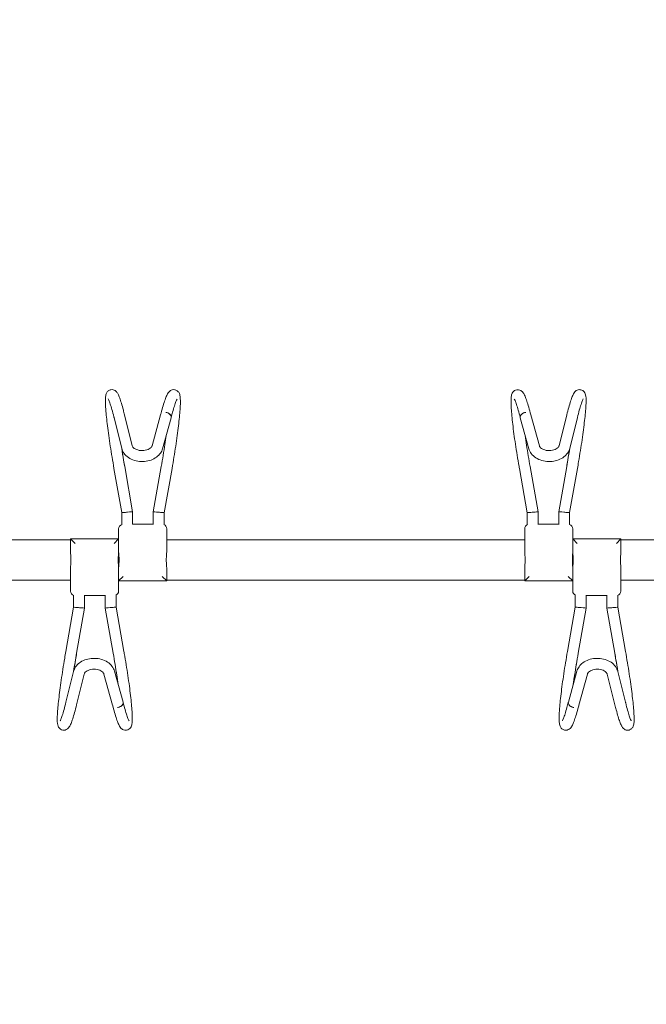
# Model space of a CAD drawing. Units: millimetres. Extents: x -859 to 3265, y -490 to 1680.
# Drawn here: x 608 to 1298, y -490 to 595 of the extents above; entities that cross this region are included whole.
import ezdxf

# ---------------------------------------------------------------- set-up
doc = ezdxf.new("R2010")
doc.units = ezdxf.units.MM
doc.header["$LTSCALE"] = 0.2
doc.header["$MEASUREMENT"] = 0
doc.header["$PDMODE"] = 1
doc.layers.add('HAGS-Dim Plan', color=7, linetype='Continuous', lineweight=100)
doc.layers.add('HAGS-Plan', color=7, linetype='Continuous')
doc.styles.get("Standard").update_dxf_attribs({"font": 'g13f12d.shx', "height": 300})
doc.dimstyles.new('HAGS - Dim Plan', dxfattribs={"dimtxt": 300, "dimasz": 200, "dimexe": 0.18, "dimexo": 0.0625, "dimgap": 150, "dimtad": 0, "dimlfac": 0.001, "dimrnd": 0.01, "dimzin": 1, "dimdsep": 46, "dimtxsty": 'Standard', "dimblk": 'HAGS - Dim Plan arrow', "dimcen": 0.1, "dimse1": 1, "dimse2": 1, "dimclrd": 1, "dimadec": 0, "dimazin": 0, "dimtfac": 1, "dimtofl": 0, "dimtmove": 0, "dimatfit": 3, "dimfxl": 1, "dimtolj": 1, "dimtzin": 0, "dimarcsym": 0})

# ---------------------------------------------------------------- blocks, each defined once
blk = doc.blocks.new('HAGS - Dim Plan arrow')
at = {"color": 1, "lineweight": 0}
blk.add_lwpolyline([(0, 0, 0, 0.35, 0), (-1, 0, 0.015, 0.015, 0)], format="xyseb", dxfattribs=at)
blk = doc.blocks.new('*D3')
at = {"layer": 'Defpoints', "color": 0, "transparency": 16777216}
for p in [(2792.8, 898.1), (-859.2, 21.8, 349), (2792.8, 21.8, 349)]:
    blk.add_point(p, dxfattribs=at)
at = {"layer": 'HAGS-Dim Plan', "color": 1, "lineweight": -2, "transparency": 16777216}
for p, q in [((-709.2, 898.1), (440.5, 898.1)), ((2642.8, 898.1), (1651.4, 898.1))]:
    blk.add_line(p, q, dxfattribs=at)
at = {"layer": 'HAGS-Dim Plan', "color": 1, "lineweight": -2, "transparency": 16777216, "xscale": 150, "yscale": 150, "zscale": 150, "rotation": 180}
blk.add_blockref('HAGS - Dim Plan arrow', (-859.2, 898.1), dxfattribs=at)
at = {"layer": 'HAGS-Dim Plan', "color": 1, "lineweight": -2, "transparency": 16777216, "xscale": 150, "yscale": 150, "zscale": 150}
blk.add_blockref('HAGS - Dim Plan arrow', (2792.8, 898.1), dxfattribs=at)
at = {"layer": 'HAGS-Dim Plan', "color": 0, "transparency": 16777216, "insert": (1046, 898.1), "char_height": 300, "attachment_point": 5}
blk.add_mtext('\\A1;3.65m', dxfattribs=at)
blk = doc.blocks.new('*D4')
at = {"layer": 'Defpoints', "color": 0, "transparency": 16777216}
for p in [(708.6, 187.1), (679.3, -190), (3068.2, -190)]:
    blk.add_point(p, dxfattribs=at)
at = {"layer": 'HAGS-Dim Plan', "color": 1, "lineweight": -2, "transparency": 16777216}
for p, q in [((3068.2, 337.1), (3068.2, 487.1)), ((3068.2, -340), (3068.2, -490))]:
    blk.add_line(p, q, dxfattribs=at)
at = {"layer": 'HAGS-Dim Plan', "color": 1, "lineweight": -2, "transparency": 16777216, "xscale": 150, "yscale": 150, "zscale": 150}
for p, rotation in [((3068.2, 187.1), 270), ((3068.2, -190), 90)]:
    blk.add_blockref('HAGS - Dim Plan arrow', p, dxfattribs=dict(at, rotation=rotation))
at = {"layer": 'HAGS-Dim Plan', "color": 0, "transparency": 16777216, "insert": (3068.2, 1092.7), "char_height": 300, "attachment_point": 5, "rotation": 90}
blk.add_mtext('\\A1;0.38m', dxfattribs=at)

msp = doc.modelspace()

# ---------------------------------------------------------------- linework, layer by layer
at = {"layer": 'HAGS-Plan', "lineweight": 0}
for p, q in [((711.712, 156.467), (720.139, 122.559)), ((723.358, 159.361), (731.784, 125.454)), ((763.006, 159.52), (753.606, 125.42)), ((774.582, 156.358), (765.175, 122.231)), ((1168.373, 122.231), (1158.966, 156.358)), ((1179.941, 125.42), (1170.542, 159.52)), ((1201.763, 125.454), (1210.19, 159.361)), ((1213.409, 122.559), (1221.836, 156.467)), ((711.654, 100.469), (720.224, 51.744)), ((723.473, 102.547), (732.224, 52.791)), ((763.75, 102.528), (754.954, 52.78)), ((775.566, 100.439), (766.953, 51.722)), ((1166.595, 51.722), (1157.981, 100.439)), ((1178.594, 52.78), (1169.798, 102.528)), ((1201.324, 52.791), (1210.075, 102.547)), ((1213.324, 51.744), (1221.893, 100.469)), ((720.224, 38.667), (720.224, 51.744)), ((732.224, 38.913), (732.224, 52.791)), ((754.94, 38.913), (754.954, 52.78)), ((766.94, 38.398), (766.953, 51.722)), ((1166.595, 51.722), (1166.608, 38.398)), ((1178.594, 52.78), (1178.608, 38.913)), ((1201.324, 52.791), (1201.324, 38.913)), ((1213.324, 51.744), (1213.324, 38.667)), ((716.774, 9.23), (716.774, 33.913)), ((731.881, 38.913), (755.256, 38.913)), ((769.73, 33.913), (769.73, 9.23)), ((1163.818, 33.913), (1163.818, 9.23)), ((1201.667, 38.913), (1178.292, 38.913)), ((1216.774, 9.23), (1216.774, 33.913)), ((269.73, 21.829), (663.818, 21.829)), ((716.774, 22.829), (663.818, 22.829)), ((668.818, 17.829), (663.818, 22.829)), ((663.818, 22.829), (663.818, 9.23)), ((716.774, 22.829), (711.774, 17.829)), ((769.73, 21.829), (1163.818, 21.829)), ((1216.774, 22.829), (1269.73, 22.829)), ((1216.774, 22.829), (1221.774, 17.829)), ((1264.73, 17.829), (1269.73, 22.829)), ((1269.73, 22.829), (1269.73, 9.23)), ((1269.73, 21.829), (1663.818, 21.829)), ((663.818, -9.917), (663.818, -34.6)), ((716.774, -34.6), (716.774, -9.917)), ((769.73, -9.917), (769.73, -23.517)), ((1163.818, -9.917), (1163.818, -23.517)), ((1216.774, -34.6), (1216.774, -9.917)), ((1269.73, -9.917), (1269.73, -34.6)), ((721.774, -18.517), (716.774, -23.517)), ((769.73, -23.517), (764.73, -18.517)), ((1163.818, -23.517), (1168.818, -18.517)), ((1211.774, -18.517), (1216.774, -23.517)), ((269.73, -22.517), (663.818, -22.517)), ((769.73, -23.517), (716.774, -23.517)), ((769.73, -22.517), (1163.818, -22.517)), ((1163.818, -23.517), (1216.774, -23.517)), ((1269.73, -22.517), (1663.818, -22.517)), ((667.268, -52.431), (667.268, -39.354)), ((678.925, -39.6), (702.3, -39.6)), ((679.268, -53.479), (679.268, -39.6)), ((701.998, -53.468), (701.984, -39.6)), ((713.997, -52.409), (713.984, -39.085)), ((1219.564, -39.085), (1219.551, -52.409)), ((1254.623, -39.6), (1231.248, -39.6)), ((1231.564, -39.6), (1231.55, -53.468)), ((1254.28, -39.6), (1254.28, -53.479)), ((1266.28, -39.354), (1266.28, -52.431)), ((667.268, -52.431), (658.698, -101.156)), ((679.268, -53.479), (670.517, -103.235)), ((701.998, -53.468), (710.794, -103.215)), ((713.997, -52.409), (722.61, -101.126)), ((1210.937, -101.126), (1219.551, -52.409)), ((1222.754, -103.215), (1231.55, -53.468)), ((1263.031, -103.235), (1254.28, -53.479)), ((1274.849, -101.156), (1266.28, -52.431)), ((667.183, -123.247), (658.756, -157.154)), ((678.828, -126.141), (670.402, -160.048)), ((700.65, -126.107), (710.05, -160.207)), ((712.219, -122.918), (721.626, -157.045)), ((1211.922, -157.045), (1221.329, -122.918)), ((1223.498, -160.207), (1232.897, -126.107)), ((1263.146, -160.048), (1254.719, -126.141)), ((1274.792, -157.154), (1266.365, -123.247))]:
    msp.add_line(p, q, dxfattribs=at)
for centre, start, end in [((721.774, 33.913), 103.967463, 180), ((764.73, 33.913), 0, 67.736186), ((1168.818, 33.913), 112.263814, 180), ((1211.774, 33.913), 360, 76.032537), ((668.818, -34.6), 180, 256.032537), ((711.774, -34.6), 292.263814, 0), ((1221.774, -34.6), 180, 247.736186), ((1264.73, -34.6), 283.967463, 360)]:
    msp.add_arc(centre, 5, start, end, dxfattribs=at)
at = {"layer": 'HAGS-Plan', "lineweight": 0, "extrusion": (0, 0, -1)}
for centre, major_axis, ratio, start_param, end_param in [((768.797, 157.952), (5.812, -1.491), 0.69562908, -1.77238667, -1.67850038), ((768.797, 157.952), (5.812, -1.491), 0.69562908, -1.67850038, 0.01287633), ((1164.751, 157.952), (-5.784, -1.594), 0.69367981, 0.19061565, 1.78479781), ((1164.751, 157.952), (-5.784, -1.594), 0.69367981, 0, 0.19061565), ((1172.594, 52.251), (-5.999, -0.529), 0.00635409, -0.0778631, -0.00055422), ((1172.594, 52.251), (-5.999, -0.529), 0.00635409, -1.64865943, -0.0778631), ((1172.594, 52.251), (-5.999, -0.529), 0.00635409, -3.14214688, -1.64865943), ((1207.324, 52.268), (6, -0.524), 0.00621129, 1.64185148, 3.1421347), ((1207.324, 52.268), (6, -0.524), 0.00621129, 0.07105515, 1.64185148), ((1207.324, 52.268), (6, -0.524), 0.00621129, 0.00054205, 0.07105515), ((673.268, -52.955), (-6, 0.524), 0.00621129, 0.00054205, 0.07105515), ((673.268, -52.955), (-6, 0.524), 0.00621129, 0.07105515, 1.64185148), ((673.268, -52.955), (-6, 0.524), 0.00621129, 1.64185148, 3.1421347), ((707.997, -52.938), (5.999, 0.529), 0.00635409, -3.14214688, -1.64865943), ((707.997, -52.938), (5.999, 0.529), 0.00635409, -1.64865943, -0.0778631), ((707.997, -52.938), (5.999, 0.529), 0.00635409, -0.0778631, -0.00055422), ((715.841, -158.639), (5.784, 1.594), 0.69367981, 0.19061565, 1.78479781), ((715.841, -158.639), (5.784, 1.594), 0.69367981, 0, 0.19061565), ((1217.707, -158.639), (-5.812, 1.491), 0.69562908, -1.67850038, 0.01287633), ((1217.707, -158.639), (-5.812, 1.491), 0.69562908, -1.77238667, -1.67850038)]:
    msp.add_ellipse(centre, major_axis=major_axis, ratio=ratio, start_param=start_param, end_param=end_param, dxfattribs=at)
at = {"layer": 'HAGS-Plan', "lineweight": 0}
for centre, major_axis, ratio, start_param, end_param in [((768.797, 157.952), (5.784, -1.594), 0.69367981, 0.19061565, 1.78479781), ((768.797, 157.952), (5.784, -1.594), 0.69367981, 0, 0.19061565), ((1164.751, 157.952), (-5.812, -1.491), 0.69562908, -1.67850038, 0.01287633), ((1164.751, 157.952), (-5.812, -1.491), 0.69562908, -1.77238667, -1.67850038), ((726.224, 52.268), (-6, -0.524), 0.00621129, 0.00054205, 0.07105515), ((726.224, 52.268), (-6, -0.524), 0.00621129, 0.07105515, 1.64185148), ((726.224, 52.268), (-6, -0.524), 0.00621129, 1.64185148, 3.1421347), ((760.953, 52.251), (5.999, -0.529), 0.00635409, -3.14214688, -1.64865943), ((760.953, 52.251), (5.999, -0.529), 0.00635409, -1.64865943, -0.0778631), ((760.953, 52.251), (5.999, -0.529), 0.00635409, -0.0778631, -0.00055422), ((1225.55, -52.938), (-5.999, 0.529), 0.00635409, -0.0778631, -0.00055422), ((1225.55, -52.938), (-5.999, 0.529), 0.00635409, -1.64865943, -0.0778631), ((1225.55, -52.938), (-5.999, 0.529), 0.00635409, -3.14214688, -1.64865943), ((1260.28, -52.955), (6, 0.524), 0.00621129, 1.64185148, 3.1421347), ((1260.28, -52.955), (6, 0.524), 0.00621129, 0.07105515, 1.64185148), ((1260.28, -52.955), (6, 0.524), 0.00621129, 0.00054205, 0.07105515), ((715.841, -158.639), (5.812, 1.491), 0.69562908, -1.67850038, 0.01287633), ((1217.707, -158.639), (-5.784, 1.594), 0.69367981, 0, 0.19061565), ((1217.707, -158.639), (-5.784, 1.594), 0.69367981, 0.19061565, 1.78479781), ((715.841, -158.639), (5.812, 1.491), 0.69562908, -1.77238667, -1.67850038)]:
    msp.add_ellipse(centre, major_axis=major_axis, ratio=ratio, start_param=start_param, end_param=end_param, dxfattribs=at)
for points, knots in [([(711.654, 100.469), (710.189, 108.799), (708.819, 117.129), (706.399, 133.001), (705.349, 140.541), (703.669, 154.133), (703.038, 160.179), (702.256, 170.276), (702.094, 174.281), (702.281, 178.908), (702.378, 180.185), (702.918, 182.33), (703.13, 183.101), (704.019, 184.523), (704.333, 184.951), (705.388, 185.995), (706.288, 186.633), (707.675, 187.066), (707.942, 187.132), (708.213, 187.18)], [0.78539816, 0.78539816, 0.78539816, 0.78539816, 1.09706676, 1.09706676, 1.40873535, 1.40873535, 1.72040394, 1.72040394, 2.03207253, 2.03207253, 2.18790683, 2.18790683, 2.26582398, 2.26582398, 2.29505993, 2.29505993, 2.33466798, 2.33466798, 2.34374112, 2.34374112, 2.34374112, 2.34374112]), ([(708.213, 187.18), (709.113, 187.339), (710.034, 187.287), (711.657, 186.907), (712.326, 186.575), (713.576, 185.786), (714.04, 185.33), (715.255, 183.991), (715.686, 183.215), (716.781, 181.123), (717.352, 179.736), (718.571, 176.403), (719.203, 174.471), (720.533, 170.055), (721.23, 167.574), (722.412, 163.111), (722.88, 161.282), (723.358, 159.361)], [2.343741124, 2.343741124, 2.343741124, 2.343741124, 2.373907249, 2.373907249, 2.407657212, 2.407657212, 2.455203899, 2.455203899, 2.562106495, 2.562106495, 2.721676801, 2.721676801, 2.881247107, 2.881247107, 3.040817413, 3.040817413, 3.141592654, 3.141592654, 3.141592654, 3.141592654]), ([(778.547, 187.182), (777.603, 187.35), (776.636, 187.287), (774.939, 186.868), (774.246, 186.506), (772.911, 185.627), (772.419, 185.111), (770.936, 183.376), (770.389, 182.265), (769.117, 179.528), (768.487, 177.917), (767.161, 174.137), (766.472, 171.975), (765.033, 167.115), (764.285, 164.418), (763.343, 160.83), (763.172, 160.168), (762.999, 159.495)], [2.342688046, 2.342688046, 2.342688046, 2.342688046, 2.376978219, 2.376978219, 2.415730053, 2.415730053, 2.473345084, 2.473345084, 2.626191596, 2.626191596, 2.785816183, 2.785816183, 2.945440769, 2.945440769, 3.105065355, 3.105065355, 3.140373782, 3.140373782, 3.140373782, 3.140373782]), ([(775.566, 100.439), (777.039, 108.768), (778.408, 117.097), (780.807, 132.972), (781.838, 140.515), (783.465, 154.119), (784.061, 160.174), (784.761, 170.302), (784.877, 174.326), (784.598, 179.021), (784.47, 180.331), (783.833, 182.539), (783.572, 183.34), (782.593, 184.758), (782.237, 185.195), (781.057, 186.237), (780.057, 186.838), (778.778, 187.137), (778.663, 187.161), (778.547, 187.182)], [0.78509027, 0.78509027, 0.78509027, 0.78509027, 1.09660983, 1.09660983, 1.40812938, 1.40812938, 1.71964894, 1.71964894, 2.03116849, 2.03116849, 2.18692827, 2.18692827, 2.26480816, 2.26480816, 2.2956346, 2.2956346, 2.33849391, 2.33849391, 2.34268805, 2.34268805, 2.34268805, 2.34268805]), ([(1155, 187.182), (1154.056, 187.014), (1153.17, 186.621), (1151.721, 185.643), (1151.196, 185.064), (1150.246, 183.779), (1149.962, 183.125), (1149.168, 180.985), (1149.038, 179.753), (1148.666, 175.284), (1148.743, 171.467), (1149.354, 161.693), (1149.908, 155.801), (1151.456, 142.467), (1152.451, 135.03), (1154.79, 119.301), (1156.133, 111.012), (1157.717, 101.937), (1157.849, 101.188), (1157.981, 100.439)], [3.94049726, 3.94049726, 3.94049726, 3.94049726, 3.97478743, 3.97478743, 4.01353927, 4.01353927, 4.0711543, 4.0711543, 4.22400081, 4.22400081, 4.53552037, 4.53552037, 4.84703992, 4.84703992, 5.15855947, 5.15855947, 5.47007903, 5.47007903, 5.49809503, 5.49809503, 5.49809503, 5.49809503]), ([(1170.549, 159.495), (1169.77, 162.529), (1169.013, 165.331), (1167.551, 170.421), (1166.847, 172.706), (1165.498, 176.728), (1164.856, 178.461), (1163.572, 181.45), (1162.989, 182.676), (1161.629, 184.567), (1161.113, 185.238), (1159.707, 186.256), (1159.22, 186.554), (1157.748, 187.144), (1156.6, 187.377), (1155.267, 187.225), (1155.134, 187.205), (1155, 187.182)], [3.142811526, 3.142811526, 3.142811526, 3.142811526, 3.301998915, 3.301998915, 3.461623502, 3.461623502, 3.621248088, 3.621248088, 3.780872675, 3.780872675, 3.860684968, 3.860684968, 3.892387743, 3.892387743, 3.935662396, 3.935662396, 3.940497261, 3.940497261, 3.940497261, 3.940497261]), ([(1210.19, 159.361), (1210.946, 162.403), (1211.679, 165.212), (1213.086, 170.304), (1213.76, 172.586), (1215.045, 176.599), (1215.653, 178.326), (1216.856, 181.292), (1217.396, 182.498), (1218.639, 184.364), (1219.097, 185.022), (1220.416, 186.075), (1220.86, 186.379), (1222.214, 187.015), (1223.278, 187.319), (1224.756, 187.261), (1225.047, 187.231), (1225.335, 187.18)], [3.141592654, 3.141592654, 3.141592654, 3.141592654, 3.30116296, 3.30116296, 3.460733266, 3.460733266, 3.620303572, 3.620303572, 3.779873878, 3.779873878, 3.859659031, 3.859659031, 3.889786934, 3.889786934, 3.929804824, 3.929804824, 3.939444184, 3.939444184, 3.939444184, 3.939444184]), ([(1225.335, 187.18), (1226.234, 187.021), (1227.081, 186.656), (1228.476, 185.743), (1228.991, 185.201), (1229.895, 184.032), (1230.174, 183.445), (1230.856, 181.77), (1230.995, 180.894), (1231.485, 177.216), (1231.433, 173.941), (1230.941, 165.046), (1230.449, 159.561), (1229.024, 146.907), (1228.091, 139.746), (1225.871, 124.408), (1224.584, 116.235), (1222.762, 105.457), (1222.332, 102.963), (1221.893, 100.469)], [3.93944418, 3.93944418, 3.93944418, 3.93944418, 3.96961031, 3.96961031, 4.00336027, 4.00336027, 4.05090696, 4.05090696, 4.15780955, 4.15780955, 4.46947815, 4.46947815, 4.78114674, 4.78114674, 5.09281533, 5.09281533, 5.40448392, 5.40448392, 5.49778714, 5.49778714, 5.49778714, 5.49778714]), ([(705.336, 177.09), (705.336, 177.09), (705.34, 177.084), (705.411, 176.969), (705.71, 176.412), (706.473, 174.585), (706.991, 173.167), (708.129, 169.672), (708.753, 167.59), (710.079, 162.846), (710.782, 160.183), (711.578, 157.004), (711.645, 156.736), (711.712, 156.467)], [2.503313739, 2.503313739, 2.503313739, 2.503313739, 2.516938431, 2.516938431, 2.648320585, 2.648320585, 2.807890891, 2.807890891, 2.967461197, 2.967461197, 3.127031503, 3.127031503, 3.141592654, 3.141592654, 3.141592654, 3.141592654]), ([(781.21, 176.933), (781.21, 176.933), (781.169, 176.874), (780.888, 176.392), (780.434, 175.454), (779.414, 172.855), (778.826, 171.178), (777.558, 167.19), (776.875, 164.877), (775.658, 160.477), (775.14, 158.53), (774.609, 156.461)], [2.505197539, 2.505197539, 2.505197539, 2.505197539, 2.550318005, 2.550318005, 2.710037349, 2.710037349, 2.869756692, 2.869756692, 3.029476036, 3.029476036, 3.141284764, 3.141284764, 3.141284764, 3.141284764]), ([(1158.939, 156.461), (1158.181, 159.416), (1157.448, 162.124), (1156.059, 166.961), (1155.402, 169.093), (1154.196, 172.689), (1153.644, 174.158), (1152.742, 176.259), (1152.338, 176.933), (1152.338, 176.933)], [3.141900543, 3.141900543, 3.141900543, 3.141900543, 3.301619887, 3.301619887, 3.46133923, 3.46133923, 3.621058574, 3.621058574, 3.777987769, 3.777987769, 3.777987769, 3.777987769]), ([(1221.836, 156.467), (1222.571, 159.424), (1223.279, 162.136), (1224.619, 166.986), (1225.252, 169.125), (1226.41, 172.741), (1226.939, 174.223), (1227.813, 176.38), (1228.212, 177.09), (1228.212, 177.09)], [3.141592654, 3.141592654, 3.141592654, 3.141592654, 3.30116296, 3.30116296, 3.460733266, 3.460733266, 3.620303572, 3.620303572, 3.779871568, 3.779871568, 3.779871568, 3.779871568]), ([(763.75, 102.528), (765.206, 110.762), (766.558, 118.996), (768.257, 130.233), (768.74, 133.563), (769.187, 136.786)], [0.785090274, 0.785090274, 0.785090274, 0.785090274, 1.096609828, 1.096609828, 1.232077583, 1.232077583, 1.232077583, 1.232077583]), ([(1164.361, 136.786), (1164.838, 133.342), (1165.357, 129.776), (1167.07, 118.504), (1168.386, 110.516), (1169.798, 102.528)], [5.051107724, 5.051107724, 5.051107724, 5.051107724, 5.195875565, 5.195875565, 5.498095033, 5.498095033, 5.498095033, 5.498095033]), ([(765.175, 122.231), (764.685, 120.455), (763.869, 118.785), (761.641, 115.628), (760.177, 114.181), (756.69, 111.609), (754.622, 110.538), (750.129, 108.921), (747.691, 108.402), (742.727, 107.98), (740.201, 108.08), (735.295, 108.906), (732.914, 109.63), (728.547, 111.686), (726.551, 113.01), (723.282, 116.149), (721.966, 117.93), (720.675, 120.769), (720.364, 121.652), (720.139, 122.559)], [3.33357887, 3.33357887, 3.33357887, 3.33357887, 3.60417493, 3.60417493, 3.90625019, 3.90625019, 4.24249358, 4.24249358, 4.59371053, 4.59371053, 4.9470069, 4.9470069, 5.3001326, 5.3001326, 5.64831657, 5.64831657, 5.97149332, 5.97149332, 6.10865238, 6.10865238, 6.10865238, 6.10865238]), ([(720.142, 122.547), (720.81, 118.288), (721.521, 113.934), (722.659, 107.22), (723.062, 104.884), (723.473, 102.547)], [6.001582885, 6.001582885, 6.001582885, 6.001582885, 6.168085004, 6.168085004, 6.256419402, 6.256419402, 6.256419402, 6.256419402]), ([(753.606, 125.42), (753.516, 125.091), (753.354, 124.72), (752.73, 123.79), (752.194, 123.211), (750.813, 122.18), (750.029, 121.725), (748.234, 120.957), (747.227, 120.643), (745.075, 120.209), (743.929, 120.091), (741.626, 120.077), (740.47, 120.183), (738.288, 120.6), (737.262, 120.909), (735.452, 121.666), (734.666, 122.111), (733.382, 123.047), (732.887, 123.537), (732.142, 124.5), (731.925, 124.957), (731.802, 125.385), (731.793, 125.419), (731.784, 125.454)], [3.33357887, 3.33357887, 3.33357887, 3.33357887, 3.58483497, 3.58483497, 3.90003744, 3.90003744, 4.16884061, 4.16884061, 4.43535127, 4.43535127, 4.70524402, 4.70524402, 4.97687607, 4.97687607, 5.24686213, 5.24686213, 5.51341743, 5.51341743, 5.78195717, 5.78195717, 6.08195353, 6.08195353, 6.10865238, 6.10865238, 6.10865238, 6.10865238]), ([(1213.409, 122.559), (1212.967, 120.781), (1212.197, 119.101), (1210.061, 115.918), (1208.644, 114.454), (1205.247, 111.836), (1203.218, 110.734), (1198.783, 109.046), (1196.361, 108.487), (1191.413, 107.984), (1188.885, 108.044), (1183.959, 108.789), (1181.561, 109.472), (1177.137, 111.448), (1175.105, 112.733), (1171.735, 115.811), (1170.36, 117.571), (1168.97, 120.411), (1168.627, 121.307), (1168.373, 122.231)], [3.31612558, 3.31612558, 3.31612558, 3.31612558, 3.58500363, 3.58500363, 3.8839225, 3.8839225, 4.21790576, 4.21790576, 4.56858091, 4.56858091, 4.92185569, 4.92185569, 5.27504811, 5.27504811, 5.62416297, 5.62416297, 5.9504872, 5.9504872, 6.09119909, 6.09119909, 6.09119909, 6.09119909]), ([(1201.763, 125.454), (1201.678, 125.111), (1201.517, 124.723), (1200.879, 123.769), (1200.343, 123.189), (1198.962, 122.16), (1198.179, 121.708), (1196.386, 120.944), (1195.38, 120.633), (1193.23, 120.203), (1192.084, 120.088), (1189.782, 120.08), (1188.625, 120.188), (1186.442, 120.609), (1185.414, 120.921), (1183.602, 121.683), (1182.814, 122.131), (1181.527, 123.072), (1181.031, 123.564), (1180.284, 124.53), (1180.066, 124.989), (1179.948, 125.395), (1179.945, 125.407), (1179.941, 125.42)], [3.31612558, 3.31612558, 3.31612558, 3.31612558, 3.58382318, 3.58382318, 3.90088564, 3.90088564, 4.16983832, 4.16983832, 4.43631525, 4.43631525, 4.706166, 4.706166, 4.97779686, 4.97779686, 5.24782421, 5.24782421, 5.51441535, 5.51441535, 5.78282484, 5.78282484, 6.08194323, 6.08194323, 6.09119909, 6.09119909, 6.09119909, 6.09119909]), ([(1213.406, 122.547), (1212.738, 118.288), (1212.027, 113.934), (1210.889, 107.22), (1210.486, 104.884), (1210.075, 102.547)], [5.242950626, 5.242950626, 5.242950626, 5.242950626, 5.409452746, 5.409452746, 5.497787144, 5.497787144, 5.497787144, 5.497787144]), ([(663.818, 9.23), (663.818, 8.54), (663.85, 7.826), (663.936, 6.496), (663.984, 5.886), (664.082, 4.651), (664.132, 4.026), (664.218, 2.773), (664.254, 2.144), (664.302, 0.892), (664.315, 0.27), (664.315, -0.344), (664.315, -0.957), (664.302, -1.58), (664.254, -2.831), (664.218, -3.46), (664.132, -4.713), (664.082, -5.338), (663.984, -6.573), (663.936, -7.183), (663.85, -8.513), (663.818, -9.228), (663.818, -9.917)], [71.35462661, 71.35462661, 71.35462661, 71.35462661, 73.60535764, 73.60535764, 75.44599632, 75.44599632, 77.286635, 77.286635, 79.12727368, 79.12727368, 80.96791236, 80.96791236, 80.96791236, 82.80855104, 82.80855104, 84.64918972, 84.64918972, 86.4898284, 86.4898284, 88.33046708, 88.33046708, 90.58119811, 90.58119811, 90.58119811, 90.58119811]), ([(716.774, -9.917), (716.774, -9.228), (716.741, -8.513), (716.656, -7.183), (716.608, -6.573), (716.51, -5.338), (716.46, -4.713), (716.374, -3.46), (716.338, -2.831), (716.29, -1.58), (716.277, -0.957), (716.277, -0.344), (716.277, 0.27), (716.29, 0.892), (716.338, 2.144), (716.374, 2.773), (716.46, 4.026), (716.51, 4.651), (716.608, 5.886), (716.656, 6.496), (716.741, 7.826), (716.774, 8.54), (716.774, 9.23)], [71.35462661, 71.35462661, 71.35462661, 71.35462661, 73.60535764, 73.60535764, 75.44599632, 75.44599632, 77.286635, 77.286635, 79.12727368, 79.12727368, 80.96791236, 80.96791236, 80.96791236, 82.80855104, 82.80855104, 84.64918972, 84.64918972, 86.4898284, 86.4898284, 88.33046708, 88.33046708, 90.58119811, 90.58119811, 90.58119811, 90.58119811]), ([(716.774, -9.917), (716.774, -9.228), (716.806, -8.513), (716.892, -7.183), (716.94, -6.573), (717.038, -5.338), (717.088, -4.713), (717.174, -3.46), (717.21, -2.831), (717.258, -1.58), (717.271, -0.957), (717.271, -0.344), (717.271, 0.27), (717.258, 0.892), (717.21, 2.144), (717.174, 2.773), (717.088, 4.026), (717.038, 4.651), (716.94, 5.886), (716.892, 6.496), (716.806, 7.826), (716.774, 8.54), (716.774, 9.23)], [71.35462661, 71.35462661, 71.35462661, 71.35462661, 73.60535764, 73.60535764, 75.44599632, 75.44599632, 77.286635, 77.286635, 79.12727368, 79.12727368, 80.96791236, 80.96791236, 80.96791236, 82.80855104, 82.80855104, 84.64918972, 84.64918972, 86.4898284, 86.4898284, 88.33046708, 88.33046708, 90.58119811, 90.58119811, 90.58119811, 90.58119811]), ([(769.73, 9.23), (769.73, 8.54), (769.697, 7.826), (769.612, 6.496), (769.564, 5.886), (769.466, 4.651), (769.416, 4.026), (769.33, 2.773), (769.294, 2.144), (769.246, 0.892), (769.233, 0.27), (769.233, -0.344), (769.233, -0.957), (769.246, -1.58), (769.294, -2.831), (769.33, -3.46), (769.416, -4.713), (769.466, -5.338), (769.564, -6.573), (769.612, -7.183), (769.697, -8.513), (769.73, -9.228), (769.73, -9.917)], [71.35462661, 71.35462661, 71.35462661, 71.35462661, 73.60535764, 73.60535764, 75.44599632, 75.44599632, 77.286635, 77.286635, 79.12727368, 79.12727368, 80.96791236, 80.96791236, 80.96791236, 82.80855104, 82.80855104, 84.64918972, 84.64918972, 86.4898284, 86.4898284, 88.33046708, 88.33046708, 90.58119811, 90.58119811, 90.58119811, 90.58119811]), ([(1163.818, 9.23), (1163.818, 8.54), (1163.85, 7.826), (1163.936, 6.496), (1163.984, 5.886), (1164.082, 4.651), (1164.132, 4.026), (1164.218, 2.773), (1164.254, 2.144), (1164.302, 0.892), (1164.315, 0.27), (1164.315, -0.344), (1164.315, -0.957), (1164.302, -1.58), (1164.254, -2.831), (1164.218, -3.46), (1164.132, -4.713), (1164.082, -5.338), (1163.984, -6.573), (1163.936, -7.183), (1163.85, -8.513), (1163.818, -9.228), (1163.818, -9.917)], [71.35462661, 71.35462661, 71.35462661, 71.35462661, 73.60535764, 73.60535764, 75.44599632, 75.44599632, 77.286635, 77.286635, 79.12727368, 79.12727368, 80.96791236, 80.96791236, 80.96791236, 82.80855104, 82.80855104, 84.64918972, 84.64918972, 86.4898284, 86.4898284, 88.33046708, 88.33046708, 90.58119811, 90.58119811, 90.58119811, 90.58119811]), ([(1216.774, -9.917), (1216.774, -9.228), (1216.741, -8.513), (1216.656, -7.183), (1216.608, -6.573), (1216.51, -5.338), (1216.46, -4.713), (1216.374, -3.46), (1216.338, -2.831), (1216.29, -1.58), (1216.277, -0.957), (1216.277, -0.344), (1216.277, 0.27), (1216.29, 0.892), (1216.338, 2.144), (1216.374, 2.773), (1216.46, 4.026), (1216.51, 4.651), (1216.608, 5.886), (1216.656, 6.496), (1216.741, 7.826), (1216.774, 8.54), (1216.774, 9.23)], [71.35462661, 71.35462661, 71.35462661, 71.35462661, 73.60535764, 73.60535764, 75.44599632, 75.44599632, 77.286635, 77.286635, 79.12727368, 79.12727368, 80.96791236, 80.96791236, 80.96791236, 82.80855104, 82.80855104, 84.64918972, 84.64918972, 86.4898284, 86.4898284, 88.33046708, 88.33046708, 90.58119811, 90.58119811, 90.58119811, 90.58119811]), ([(1216.774, -9.917), (1216.774, -9.228), (1216.806, -8.513), (1216.892, -7.183), (1216.94, -6.573), (1217.038, -5.338), (1217.088, -4.713), (1217.174, -3.46), (1217.21, -2.831), (1217.258, -1.58), (1217.271, -0.957), (1217.271, -0.344), (1217.271, 0.27), (1217.258, 0.892), (1217.21, 2.144), (1217.174, 2.773), (1217.088, 4.026), (1217.038, 4.651), (1216.94, 5.886), (1216.892, 6.496), (1216.806, 7.826), (1216.774, 8.54), (1216.774, 9.23)], [71.35462661, 71.35462661, 71.35462661, 71.35462661, 73.60535764, 73.60535764, 75.44599632, 75.44599632, 77.286635, 77.286635, 79.12727368, 79.12727368, 80.96791236, 80.96791236, 80.96791236, 82.80855104, 82.80855104, 84.64918972, 84.64918972, 86.4898284, 86.4898284, 88.33046708, 88.33046708, 90.58119811, 90.58119811, 90.58119811, 90.58119811]), ([(1269.73, 9.23), (1269.73, 8.54), (1269.697, 7.826), (1269.612, 6.496), (1269.564, 5.886), (1269.466, 4.651), (1269.416, 4.026), (1269.33, 2.773), (1269.294, 2.144), (1269.246, 0.892), (1269.233, 0.27), (1269.233, -0.344), (1269.233, -0.957), (1269.246, -1.58), (1269.294, -2.831), (1269.33, -3.46), (1269.416, -4.713), (1269.466, -5.338), (1269.564, -6.573), (1269.612, -7.183), (1269.697, -8.513), (1269.73, -9.228), (1269.73, -9.917)], [71.35462661, 71.35462661, 71.35462661, 71.35462661, 73.60535764, 73.60535764, 75.44599632, 75.44599632, 77.286635, 77.286635, 79.12727368, 79.12727368, 80.96791236, 80.96791236, 80.96791236, 82.80855104, 82.80855104, 84.64918972, 84.64918972, 86.4898284, 86.4898284, 88.33046708, 88.33046708, 90.58119811, 90.58119811, 90.58119811, 90.58119811]), ([(655.257, -187.867), (654.357, -187.708), (653.51, -187.343), (652.116, -186.43), (651.601, -185.889), (650.696, -184.719), (650.417, -184.132), (649.735, -182.458), (649.597, -181.581), (649.107, -177.903), (649.158, -174.628), (649.651, -165.733), (650.143, -160.248), (651.568, -147.594), (652.501, -140.433), (654.721, -125.096), (656.007, -116.922), (657.83, -106.144), (658.26, -103.65), (658.698, -101.156)], [3.93944418, 3.93944418, 3.93944418, 3.93944418, 3.96961031, 3.96961031, 4.00336027, 4.00336027, 4.05090696, 4.05090696, 4.15780955, 4.15780955, 4.46947815, 4.46947815, 4.78114674, 4.78114674, 5.09281533, 5.09281533, 5.40448392, 5.40448392, 5.49778714, 5.49778714, 5.49778714, 5.49778714]), ([(667.186, -123.235), (667.854, -118.975), (668.565, -114.622), (669.703, -107.908), (670.106, -105.571), (670.517, -103.235)], [5.242950626, 5.242950626, 5.242950626, 5.242950626, 5.409452746, 5.409452746, 5.497787144, 5.497787144, 5.497787144, 5.497787144]), ([(710.794, -103.215), (712.25, -111.45), (713.602, -119.683), (715.301, -130.921), (715.784, -134.251), (716.231, -137.473)], [4.71238898, 4.71238898, 4.71238898, 4.71238898, 5.023908535, 5.023908535, 5.15937629, 5.15937629, 5.15937629, 5.15937629]), ([(716.231, -137.473), (715.753, -134.029), (715.235, -130.463), (713.522, -119.192), (712.206, -111.204), (710.794, -103.215)], [5.051107724, 5.051107724, 5.051107724, 5.051107724, 5.195875565, 5.195875565, 5.498095033, 5.498095033, 5.498095033, 5.498095033]), ([(725.591, -187.869), (726.536, -187.701), (727.422, -187.309), (728.87, -186.33), (729.396, -185.751), (730.346, -184.466), (730.63, -183.812), (731.424, -181.673), (731.554, -180.441), (731.926, -175.972), (731.849, -172.154), (731.238, -162.381), (730.684, -156.488), (729.135, -143.154), (728.14, -135.718), (725.802, -119.989), (724.459, -111.699), (722.874, -102.624), (722.743, -101.875), (722.61, -101.126)], [3.94049726, 3.94049726, 3.94049726, 3.94049726, 3.97478743, 3.97478743, 4.01353927, 4.01353927, 4.0711543, 4.0711543, 4.22400081, 4.22400081, 4.53552037, 4.53552037, 4.84703992, 4.84703992, 5.15855947, 5.15855947, 5.47007903, 5.47007903, 5.49809503, 5.49809503, 5.49809503, 5.49809503]), ([(1210.937, -101.126), (1209.465, -109.455), (1208.096, -117.784), (1205.697, -133.659), (1204.666, -141.202), (1203.039, -154.806), (1202.442, -160.861), (1201.743, -170.989), (1201.627, -175.014), (1201.906, -179.708), (1202.034, -181.019), (1202.671, -183.226), (1202.932, -184.027), (1203.91, -185.445), (1204.267, -185.883), (1205.447, -186.925), (1206.447, -187.525), (1207.726, -187.825), (1207.841, -187.848), (1207.956, -187.869)], [0.78509027, 0.78509027, 0.78509027, 0.78509027, 1.09660983, 1.09660983, 1.40812938, 1.40812938, 1.71964894, 1.71964894, 2.03116849, 2.03116849, 2.18692827, 2.18692827, 2.26480816, 2.26480816, 2.2956346, 2.2956346, 2.33849391, 2.33849391, 2.34268805, 2.34268805, 2.34268805, 2.34268805]), ([(1222.754, -103.215), (1221.298, -111.45), (1219.945, -119.683), (1218.247, -130.921), (1217.764, -134.251), (1217.317, -137.473)], [0.785090274, 0.785090274, 0.785090274, 0.785090274, 1.096609828, 1.096609828, 1.232077583, 1.232077583, 1.232077583, 1.232077583]), ([(1217.317, -137.473), (1217.794, -134.029), (1218.313, -130.463), (1220.026, -119.192), (1221.342, -111.204), (1222.754, -103.215)], [4.265401671, 4.265401671, 4.265401671, 4.265401671, 4.410169512, 4.410169512, 4.71238898, 4.71238898, 4.71238898, 4.71238898]), ([(1266.362, -123.235), (1265.694, -118.975), (1264.983, -114.622), (1263.845, -107.908), (1263.442, -105.571), (1263.031, -103.235)], [2.859990231, 2.859990231, 2.859990231, 2.859990231, 3.02649235, 3.02649235, 3.114826749, 3.114826749, 3.114826749, 3.114826749]), ([(1274.849, -101.156), (1276.315, -109.487), (1277.684, -117.816), (1280.105, -133.688), (1281.154, -141.229), (1282.835, -154.82), (1283.466, -160.866), (1284.248, -170.963), (1284.41, -174.969), (1284.223, -179.595), (1284.126, -180.872), (1283.586, -183.017), (1283.374, -183.788), (1282.484, -185.21), (1282.171, -185.638), (1281.116, -186.682), (1280.216, -187.32), (1278.829, -187.754), (1278.561, -187.819), (1278.291, -187.867)], [0.78539816, 0.78539816, 0.78539816, 0.78539816, 1.09706676, 1.09706676, 1.40873535, 1.40873535, 1.72040394, 1.72040394, 2.03207253, 2.03207253, 2.18790683, 2.18790683, 2.26582398, 2.26582398, 2.29505993, 2.29505993, 2.33466798, 2.33466798, 2.34374112, 2.34374112, 2.34374112, 2.34374112]), ([(667.183, -123.247), (667.624, -121.469), (668.395, -119.788), (670.531, -116.606), (671.948, -115.141), (675.345, -112.523), (677.374, -111.421), (681.809, -109.733), (684.23, -109.175), (689.179, -108.672), (691.707, -108.732), (696.633, -109.476), (699.031, -110.159), (703.454, -112.135), (705.487, -113.421), (708.857, -116.498), (710.232, -118.258), (711.622, -121.098), (711.964, -121.995), (712.219, -122.918)], [0.17453293, 0.17453293, 0.17453293, 0.17453293, 0.44341098, 0.44341098, 0.74232985, 0.74232985, 1.07631311, 1.07631311, 1.42698826, 1.42698826, 1.78026303, 1.78026303, 2.13345545, 2.13345545, 2.48257031, 2.48257031, 2.80889454, 2.80889454, 2.94960644, 2.94960644, 2.94960644, 2.94960644]), ([(1221.329, -122.918), (1221.818, -121.142), (1222.635, -119.473), (1224.862, -116.316), (1226.327, -114.868), (1229.814, -112.297), (1231.882, -111.225), (1236.374, -109.608), (1238.813, -109.089), (1243.777, -108.667), (1246.303, -108.768), (1251.209, -109.593), (1253.589, -110.318), (1257.957, -112.373), (1259.952, -113.697), (1263.222, -116.836), (1264.537, -118.617), (1265.829, -121.457), (1266.14, -122.34), (1266.365, -123.247)], [0.19198622, 0.19198622, 0.19198622, 0.19198622, 0.46258228, 0.46258228, 0.76465754, 0.76465754, 1.10090093, 1.10090093, 1.45211788, 1.45211788, 1.80541424, 1.80541424, 2.15853994, 2.15853994, 2.50672392, 2.50672392, 2.82990067, 2.82990067, 2.96705973, 2.96705973, 2.96705973, 2.96705973]), ([(678.828, -126.141), (678.914, -125.798), (679.075, -125.41), (679.713, -124.456), (680.248, -123.877), (681.63, -122.848), (682.413, -122.395), (684.206, -121.632), (685.212, -121.32), (687.362, -120.891), (688.507, -120.775), (690.81, -120.767), (691.966, -120.875), (694.15, -121.297), (695.178, -121.609), (696.99, -122.37), (697.777, -122.818), (699.064, -123.759), (699.561, -124.251), (700.308, -125.218), (700.526, -125.676), (700.644, -126.083), (700.647, -126.095), (700.65, -126.107)], [0.17453293, 0.17453293, 0.17453293, 0.17453293, 0.44223053, 0.44223053, 0.75929299, 0.75929299, 1.02824567, 1.02824567, 1.2947226, 1.2947226, 1.56457334, 1.56457334, 1.8362042, 1.8362042, 2.10623155, 2.10623155, 2.3728227, 2.3728227, 2.64123218, 2.64123218, 2.94035057, 2.94035057, 2.94960644, 2.94960644, 2.94960644, 2.94960644]), ([(1232.897, -126.107), (1232.988, -125.779), (1233.149, -125.408), (1233.774, -124.477), (1234.31, -123.898), (1235.691, -122.867), (1236.475, -122.412), (1238.27, -121.644), (1239.277, -121.33), (1241.429, -120.896), (1242.575, -120.778), (1244.877, -120.765), (1246.034, -120.871), (1248.216, -121.287), (1249.242, -121.596), (1251.052, -122.353), (1251.838, -122.798), (1253.122, -123.735), (1253.616, -124.225), (1254.362, -125.187), (1254.579, -125.644), (1254.702, -126.072), (1254.711, -126.107), (1254.719, -126.141)], [0.19198622, 0.19198622, 0.19198622, 0.19198622, 0.44324231, 0.44324231, 0.75844479, 0.75844479, 1.02724795, 1.02724795, 1.29375862, 1.29375862, 1.56365137, 1.56365137, 1.83528342, 1.83528342, 2.10526947, 2.10526947, 2.37182478, 2.37182478, 2.64036452, 2.64036452, 2.94036088, 2.94036088, 2.96705973, 2.96705973, 2.96705973, 2.96705973]), ([(658.756, -157.154), (658.021, -160.112), (657.313, -162.824), (655.972, -167.673), (655.34, -169.812), (654.182, -173.429), (653.653, -174.911), (652.779, -177.068), (652.38, -177.777), (652.38, -177.777)], [3.141592654, 3.141592654, 3.141592654, 3.141592654, 3.30116296, 3.30116296, 3.460733266, 3.460733266, 3.620303572, 3.620303572, 3.779871568, 3.779871568, 3.779871568, 3.779871568]), ([(670.402, -160.048), (669.646, -163.091), (668.913, -165.899), (667.505, -170.991), (666.832, -173.273), (665.547, -177.286), (664.939, -179.013), (663.736, -181.98), (663.196, -183.185), (661.953, -185.051), (661.494, -185.71), (660.175, -186.762), (659.732, -187.066), (658.378, -187.703), (657.314, -188.006), (655.836, -187.949), (655.545, -187.918), (655.257, -187.867)], [3.141592654, 3.141592654, 3.141592654, 3.141592654, 3.30116296, 3.30116296, 3.460733266, 3.460733266, 3.620303572, 3.620303572, 3.779873878, 3.779873878, 3.859659031, 3.859659031, 3.889786934, 3.889786934, 3.929804824, 3.929804824, 3.939444184, 3.939444184, 3.939444184, 3.939444184]), ([(710.043, -160.182), (710.822, -163.217), (711.579, -166.019), (713.041, -171.108), (713.744, -173.393), (715.094, -177.415), (715.736, -179.148), (717.019, -182.137), (717.603, -183.363), (718.963, -185.255), (719.478, -185.925), (720.884, -186.944), (721.372, -187.241), (722.844, -187.831), (723.991, -188.064), (725.324, -187.912), (725.458, -187.893), (725.591, -187.869)], [3.142811526, 3.142811526, 3.142811526, 3.142811526, 3.301998915, 3.301998915, 3.461623502, 3.461623502, 3.621248088, 3.621248088, 3.780872675, 3.780872675, 3.860684968, 3.860684968, 3.892387743, 3.892387743, 3.935662396, 3.935662396, 3.940497261, 3.940497261, 3.940497261, 3.940497261]), ([(721.653, -157.149), (722.411, -160.103), (723.143, -162.811), (724.532, -167.649), (725.19, -169.78), (726.396, -173.376), (726.948, -174.845), (727.85, -176.947), (728.254, -177.62), (728.254, -177.62)], [3.141900543, 3.141900543, 3.141900543, 3.141900543, 3.301619887, 3.301619887, 3.46133923, 3.46133923, 3.621058574, 3.621058574, 3.777987769, 3.777987769, 3.777987769, 3.777987769]), ([(1205.294, -177.62), (1205.294, -177.62), (1205.335, -177.561), (1205.615, -177.079), (1206.07, -176.141), (1207.09, -173.543), (1207.678, -171.865), (1208.946, -167.877), (1209.629, -165.565), (1210.846, -161.164), (1211.364, -159.217), (1211.895, -157.149)], [2.505197539, 2.505197539, 2.505197539, 2.505197539, 2.550318005, 2.550318005, 2.710037349, 2.710037349, 2.869756692, 2.869756692, 3.029476036, 3.029476036, 3.141284764, 3.141284764, 3.141284764, 3.141284764]), ([(1207.956, -187.869), (1208.901, -188.037), (1209.868, -187.974), (1211.565, -187.555), (1212.258, -187.193), (1213.593, -186.314), (1214.085, -185.798), (1215.568, -184.064), (1216.115, -182.952), (1217.387, -180.216), (1218.017, -178.605), (1219.342, -174.825), (1220.032, -172.662), (1221.471, -167.802), (1222.219, -165.105), (1223.161, -161.517), (1223.332, -160.855), (1223.505, -160.182)], [2.342688046, 2.342688046, 2.342688046, 2.342688046, 2.376978219, 2.376978219, 2.415730053, 2.415730053, 2.473345084, 2.473345084, 2.626191596, 2.626191596, 2.785816183, 2.785816183, 2.945440769, 2.945440769, 3.105065355, 3.105065355, 3.140373782, 3.140373782, 3.140373782, 3.140373782]), ([(1278.291, -187.867), (1277.391, -188.026), (1276.47, -187.974), (1274.847, -187.594), (1274.178, -187.262), (1272.927, -186.474), (1272.464, -186.018), (1271.249, -184.679), (1270.818, -183.903), (1269.723, -181.81), (1269.152, -180.424), (1267.933, -177.09), (1267.301, -175.158), (1265.971, -170.743), (1265.274, -168.261), (1264.092, -163.798), (1263.623, -161.97), (1263.146, -160.048)], [2.343741124, 2.343741124, 2.343741124, 2.343741124, 2.373907249, 2.373907249, 2.407657212, 2.407657212, 2.455203899, 2.455203899, 2.562106495, 2.562106495, 2.721676801, 2.721676801, 2.881247107, 2.881247107, 3.040817413, 3.040817413, 3.141592654, 3.141592654, 3.141592654, 3.141592654]), ([(1281.168, -177.777), (1281.168, -177.777), (1281.164, -177.771), (1281.093, -177.657), (1280.793, -177.099), (1280.031, -175.272), (1279.513, -173.854), (1278.375, -170.36), (1277.751, -168.277), (1276.425, -163.533), (1275.722, -160.87), (1274.926, -157.692), (1274.859, -157.424), (1274.792, -157.154)], [2.503313739, 2.503313739, 2.503313739, 2.503313739, 2.516938431, 2.516938431, 2.648320585, 2.648320585, 2.807890891, 2.807890891, 2.967461197, 2.967461197, 3.127031503, 3.127031503, 3.141592654, 3.141592654, 3.141592654, 3.141592654])]:
    msp.add_open_spline(points, degree=3, knots=knots, dxfattribs=at)
for points in [[(723.473, 102.547), (722.288, 109.288), (721.165, 116.028), (720.142, 122.547)], [(1210.075, 102.547), (1211.26, 109.288), (1212.383, 116.028), (1213.406, 122.547)], [(670.517, -103.235), (669.331, -109.975), (668.209, -116.716), (667.186, -123.235)], [(1263.031, -103.235), (1264.216, -109.975), (1265.339, -116.716), (1266.362, -123.235)]]:
    msp.add_open_spline(points, degree=3, dxfattribs=at)

# ---------------------------------------------------------------- dimensions: what is measured, and where the dimension line sits
at = {"layer": 'HAGS-Dim Plan'}
dim = msp.add_linear_dim(base=(3068.196, -189.988), p1=(708.611, 187.139), p2=(679.262, -189.988), angle=90, dimstyle='HAGS - Dim Plan', override={"dimasz": 150, "dimpost": 'm'}, dxfattribs=at)
dim.commit()
dim.dimension.update_dxf_attribs({"geometry": '*D4', "text_midpoint": (3068.196, 1092.693), "dimtype": 160})
dim = msp.add_linear_dim(base=(2792.774, 898.084), p1=(-859.226, 21.829, 349.007), p2=(2792.774, 21.829, 349.007), dimstyle='HAGS - Dim Plan', override={"dimasz": 150, "dimpost": 'm'}, dxfattribs=at)
dim.commit()
dim.dimension.update_dxf_attribs({"geometry": '*D3', "text_midpoint": (1045.957, 898.084), "dimtype": 160})

doc.saveas('drawing.dxf')
